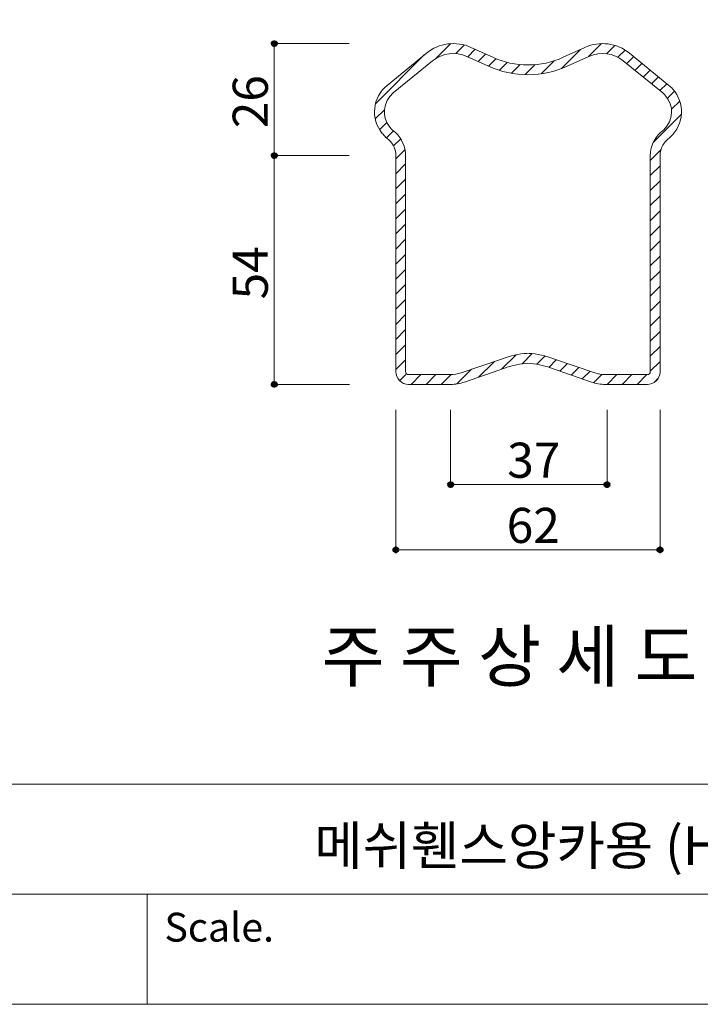
# Model space of a CAD drawing. Units: inches. Extents: x 85 to 875, y 0 to 560.
# Drawn here: x 485 to 605, y 0 to 173 of the extents above; entities that cross this region are included whole.
import ezdxf

# ---------------------------------------------------------------- set-up
doc = ezdxf.new("R2010")
doc.units = ezdxf.units.IN
doc.header["$MEASUREMENT"] = 0
doc.layers.add('WAL', color=7, linetype='Continuous')

# ---------------------------------------------------------------- blocks, each defined once
blk = doc.blocks.new('block 2')
at = {"lineweight": 0}
blk.add_lwpolyline([(374.63, 19.05), (873.04, 19.05)], dxfattribs=at)
blk = doc.blocks.new('block 3')
at = {"lineweight": 0}
blk.add_lwpolyline([(86.96, 38.4), (873.04, 38.4)], dxfattribs=at)
blk = doc.blocks.new('block 5')
at = {"color": 7, "lineweight": 5}
blk.add_lwpolyline([(85.17, 560.3), (874.83, 560.3), (874.83, -0.3), (85.17, -0.3), (85.17, 560.3)], dxfattribs=at)
blk = doc.blocks.new('block 6')
at = {"lineweight": 0}
blk.add_lwpolyline([(773.03, -0.3), (85.17, -0.3)], dxfattribs=at)
blk = doc.blocks.new('block 1210')
at = {"color": 7, "insert": (510.49, 10.72), "char_height": 5.0678, "attachment_point": 7}
blk.add_mtext('\\fAdobe Myungjo Std M|b0|i0|c0|p34;\\W1;Scale.', dxfattribs=at)
blk = doc.blocks.new('block 1211')
at = {"lineweight": 0}
blk.add_lwpolyline([(507.43, 19.05), (507.43, -0.3)], dxfattribs=at)
blk = doc.blocks.new('block 2566')
at = {"color": 7, "insert": (538.09, 56.47), "char_height": 8.8099, "attachment_point": 7}
blk.add_mtext('\\fGulim|b0|i0|c0|p34;\\W1;주 주 상 세 도', dxfattribs=at)
blk = doc.blocks.new('block 2593')
at = {"lineweight": 0}
blk.add_lwpolyline([(595.84, 126.86), (597.56, 128.58)], dxfattribs=at)
blk = doc.blocks.new('block 2594')
at = {"lineweight": 0}
blk.add_lwpolyline([(551.14, 127.16), (552.86, 128.89)], dxfattribs=at)
blk = doc.blocks.new('block 2596')
at = {"color": 7, "insert": (528.65, 123.61), "char_height": 6.1669, "attachment_point": 7, "rotation": 90}
blk.add_mtext('\\fGulim|b0|i0|c0|p34;\\W1;54', dxfattribs=at)
blk = doc.blocks.new('block 2597')
at = {"lineweight": 0}
blk.add_lwpolyline([(529.77, 148.89), (529.77, 114.56)], dxfattribs=at)
blk = doc.blocks.new('block 2598')
at = {"lineweight": 0}
blk.add_lwpolyline([(551.14, 110.92), (551.14, 148.89)], dxfattribs=at)
blk = doc.blocks.new('block 2599')
at = {"lineweight": 0}
blk.add_lwpolyline([(552.86, 110.92), (552.86, 148.89)], dxfattribs=at)
blk = doc.blocks.new('block 2600')
at = {"lineweight": 0}
blk.add_lwpolyline([(597.56, 110.92), (597.56, 148.89)], dxfattribs=at)
blk = doc.blocks.new('block 2601')
at = {"lineweight": 0}
blk.add_lwpolyline([(595.84, 110.92), (595.84, 148.89)], dxfattribs=at)
blk = doc.blocks.new('block 2602')
at = {"lineweight": 0}
blk.add_lwpolyline([(529.77, 148.89), (529.77, 108.67)], dxfattribs=at)
blk = doc.blocks.new('block 2611')
at = {"color": 7, "insert": (570.71, 92.26), "char_height": 6.1669, "attachment_point": 7}
blk.add_mtext('\\fGulim|b0|i0|c0|p34;\\W1;37', dxfattribs=at)
blk = doc.blocks.new('block 2612')
at = {"lineweight": 0}
blk.add_lwpolyline([(588.24, 104.21), (588.24, 90.94)], dxfattribs=at)
blk = doc.blocks.new('block 2613')
at = {"lineweight": 0}
blk.add_lwpolyline([(560.76, 104.21), (560.76, 90.94)], dxfattribs=at)
blk = doc.blocks.new('block 2614')
at = {"lineweight": 0}
blk.add_lwpolyline([(551.14, 104.21), (551.14, 79.49)], dxfattribs=at)
blk = doc.blocks.new('block 2615')
at = {"lineweight": 0}
blk.add_lwpolyline([(597.56, 104.21), (597.56, 79.49)], dxfattribs=at)
blk = doc.blocks.new('block 2620')
at = {"lineweight": 0}
blk.add_lwpolyline([(551.14, 79.6), (597.56, 79.6)], dxfattribs=at)
blk = doc.blocks.new('block 2622')
at = {"color": 7, "lineweight": 80}
blk.add_open_spline([(551.41, 79.6), (551.41, 79.75), (551.29, 79.87), (551.14, 79.87), (550.98, 79.87), (550.86, 79.75), (550.86, 79.6), (550.86, 79.45), (550.98, 79.32), (551.14, 79.32), (551.29, 79.32), (551.41, 79.45), (551.41, 79.6)], degree=3, knots=[0, 0, 0, 0, 1, 1, 1, 2, 2, 2, 3, 3, 3, 4, 4, 4, 4], dxfattribs=at)
blk = doc.blocks.new('block 2621')
blk.add_blockref('block 2622', (0, 0))
blk = doc.blocks.new('block 2625')
at = {"color": 7, "insert": (570.61, 80.8), "char_height": 6.1669, "attachment_point": 7}
blk.add_mtext('\\fGulim|b0|i0|c0|p34;\\W1;62', dxfattribs=at)
blk = doc.blocks.new('block 2628')
at = {"color": 7, "lineweight": 80}
blk.add_open_spline([(597.29, 79.6), (597.29, 79.45), (597.41, 79.32), (597.56, 79.32), (597.72, 79.32), (597.84, 79.45), (597.84, 79.6), (597.84, 79.75), (597.72, 79.87), (597.56, 79.87), (597.41, 79.87), (597.29, 79.75), (597.29, 79.6)], degree=3, knots=[0, 0, 0, 0, 1, 1, 1, 2, 2, 2, 3, 3, 3, 4, 4, 4, 4], dxfattribs=at)
blk = doc.blocks.new('block 2627')
blk.add_blockref('block 2628', (0, 0))
blk = doc.blocks.new('block 2631')
at = {"color": 7, "lineweight": 80}
blk.add_open_spline([(587.96, 91.05), (587.96, 90.9), (588.09, 90.77), (588.24, 90.77), (588.39, 90.77), (588.51, 90.9), (588.51, 91.05), (588.51, 91.2), (588.39, 91.33), (588.24, 91.33), (588.09, 91.33), (587.96, 91.2), (587.96, 91.05)], degree=3, knots=[0, 0, 0, 0, 1, 1, 1, 2, 2, 2, 3, 3, 3, 4, 4, 4, 4], dxfattribs=at)
blk = doc.blocks.new('block 2630')
blk.add_blockref('block 2631', (0, 0))
blk = doc.blocks.new('block 2632')
at = {"lineweight": 0}
blk.add_lwpolyline([(560.76, 91.05), (588.24, 91.05)], dxfattribs=at)
blk = doc.blocks.new('block 2634')
at = {"color": 7, "lineweight": 80}
blk.add_open_spline([(561.03, 91.05), (561.03, 91.2), (560.91, 91.33), (560.76, 91.33), (560.6, 91.33), (560.48, 91.2), (560.48, 91.05), (560.48, 90.9), (560.6, 90.77), (560.76, 90.77), (560.91, 90.77), (561.03, 90.9), (561.03, 91.05)], degree=3, knots=[0, 0, 0, 0, 1, 1, 1, 2, 2, 2, 3, 3, 3, 4, 4, 4, 4], dxfattribs=at)
blk = doc.blocks.new('block 2633')
blk.add_blockref('block 2634', (0, 0))
blk = doc.blocks.new('block 2635')
at = {"lineweight": 0}
blk.add_lwpolyline([(553.82, 108.67), (555.54, 110.39)], dxfattribs=at)
blk = doc.blocks.new('block 2636')
at = {"lineweight": 0}
blk.add_lwpolyline([(553.38, 108.67), (560.76, 108.67)], dxfattribs=at)
blk = doc.blocks.new('block 2637')
at = {"lineweight": 0}
blk.add_lwpolyline([(553.38, 110.39), (560.76, 110.39)], dxfattribs=at)
blk = doc.blocks.new('block 2638')
at = {"lineweight": 0}
blk.add_lwpolyline([(551.14, 111.28), (552.86, 113)], dxfattribs=at)
blk = doc.blocks.new('block 2641')
at = {"lineweight": 0}
blk.add_open_spline([(551.14, 110.92), (551.14, 109.68), (552.14, 108.67), (553.38, 108.67), (553.4, 108.67), (553.43, 108.67), (553.45, 108.67)], degree=3, knots=[0, 0, 0, 0, 1, 1, 1, 2, 2, 2, 2], dxfattribs=at)
blk = doc.blocks.new('block 2642')
at = {"lineweight": 0}
blk.add_open_spline([(552.86, 110.92), (552.86, 110.63), (553.09, 110.39), (553.38, 110.39), (553.39, 110.39), (553.39, 110.39), (553.4, 110.39)], degree=3, knots=[0, 0, 0, 0, 1, 1, 1, 2, 2, 2, 2], dxfattribs=at)
blk = doc.blocks.new('block 2643')
at = {"lineweight": 0}
blk.add_lwpolyline([(551.81, 109.31), (552.9, 110.39)], dxfattribs=at)
blk = doc.blocks.new('block 2645')
at = {"color": 7, "lineweight": 80}
blk.add_open_spline([(529.77, 108.95), (529.62, 108.95), (529.5, 108.82), (529.5, 108.67), (529.5, 108.52), (529.62, 108.4), (529.77, 108.4), (529.93, 108.4), (530.05, 108.52), (530.05, 108.67), (530.05, 108.82), (529.93, 108.95), (529.77, 108.95)], degree=3, knots=[0, 0, 0, 0, 1, 1, 1, 2, 2, 2, 3, 3, 3, 4, 4, 4, 4], dxfattribs=at)
blk = doc.blocks.new('block 2644')
blk.add_blockref('block 2645', (0, 0))
blk = doc.blocks.new('block 2646')
at = {"lineweight": 0}
blk.add_lwpolyline([(542.99, 108.67), (529.66, 108.67)], dxfattribs=at)
blk = doc.blocks.new('block 2653')
at = {"lineweight": 0}
blk.add_lwpolyline([(551.14, 119.22), (552.86, 120.94)], dxfattribs=at)
blk = doc.blocks.new('block 2654')
at = {"lineweight": 0}
blk.add_lwpolyline([(551.14, 121.87), (552.86, 123.59)], dxfattribs=at)
blk = doc.blocks.new('block 2655')
at = {"lineweight": 0}
blk.add_lwpolyline([(551.14, 124.52), (552.86, 126.24)], dxfattribs=at)
blk = doc.blocks.new('block 2656')
at = {"lineweight": 0}
blk.add_lwpolyline([(551.14, 113.93), (552.86, 115.65)], dxfattribs=at)
blk = doc.blocks.new('block 2657')
at = {"lineweight": 0}
blk.add_lwpolyline([(551.14, 116.57), (552.86, 118.3)], dxfattribs=at)
blk = doc.blocks.new('block 2666')
at = {"lineweight": 0}
blk.add_lwpolyline([(595.84, 110.98), (597.56, 112.7)], dxfattribs=at)
blk = doc.blocks.new('block 2667')
at = {"lineweight": 0}
blk.add_open_spline([(578.29, 111.56), (577.02, 112.04), (575.7, 112.33), (574.35, 112.41)], degree=3, dxfattribs=at)
blk = doc.blocks.new('block 2668')
at = {"lineweight": 0}
blk.add_lwpolyline([(565.67, 109.93), (568.45, 112.71)], dxfattribs=at)
blk = doc.blocks.new('block 2669')
at = {"lineweight": 0}
blk.add_open_spline([(574.35, 112.41), (573, 112.33), (571.67, 112.04), (570.41, 111.56)], degree=3, dxfattribs=at)
blk = doc.blocks.new('block 2670')
at = {"lineweight": 0}
blk.add_lwpolyline([(578, 111.67), (579.35, 113.02)], dxfattribs=at)
blk = doc.blocks.new('block 2671')
at = {"lineweight": 0}
blk.add_lwpolyline([(575.91, 112.22), (577.35, 113.67)], dxfattribs=at)
blk = doc.blocks.new('block 2672')
at = {"lineweight": 0}
blk.add_lwpolyline([(573.35, 112.31), (575.11, 114.08)], dxfattribs=at)
blk = doc.blocks.new('block 2673')
at = {"lineweight": 0}
blk.add_lwpolyline([(562.63, 110.71), (569.85, 113.19)], dxfattribs=at)
blk = doc.blocks.new('block 2674')
at = {"lineweight": 0}
blk.add_lwpolyline([(569.71, 111.32), (572.27, 113.88)], dxfattribs=at)
blk = doc.blocks.new('block 2675')
at = {"lineweight": 0}
blk.add_lwpolyline([(586.07, 110.71), (578.85, 113.19)], dxfattribs=at)
blk = doc.blocks.new('block 2682')
at = {"lineweight": 0}
blk.add_lwpolyline([(588.24, 108.67), (589.96, 110.39)], dxfattribs=at)
blk = doc.blocks.new('block 2683')
at = {"lineweight": 0}
blk.add_lwpolyline([(585.88, 108.96), (587.35, 110.42)], dxfattribs=at)
blk = doc.blocks.new('block 2684')
at = {"lineweight": 0}
blk.add_lwpolyline([(593.54, 108.67), (595.26, 110.39)], dxfattribs=at)
blk = doc.blocks.new('block 2685')
at = {"lineweight": 0}
blk.add_lwpolyline([(590.89, 108.67), (592.61, 110.39)], dxfattribs=at)
blk = doc.blocks.new('block 2686')
at = {"lineweight": 0}
blk.add_lwpolyline([(596.55, 109.04), (597.19, 109.68)], dxfattribs=at)
blk = doc.blocks.new('block 2687')
at = {"lineweight": 0}
blk.add_open_spline([(595.25, 108.67), (596.49, 108.63), (597.53, 109.61), (597.56, 110.85), (597.56, 110.87), (597.56, 110.89), (597.56, 110.92)], degree=3, knots=[0, 0, 0, 0, 1, 1, 1, 2, 2, 2, 2], dxfattribs=at)
blk = doc.blocks.new('block 2688')
at = {"lineweight": 0}
blk.add_lwpolyline([(595.32, 108.67), (587.94, 108.67)], dxfattribs=at)
blk = doc.blocks.new('block 2689')
at = {"lineweight": 0}
blk.add_open_spline([(585.5, 109.08), (586.29, 108.81), (587.11, 108.67), (587.94, 108.67)], degree=3, dxfattribs=at)
blk = doc.blocks.new('block 2690')
at = {"lineweight": 0}
blk.add_open_spline([(595.3, 110.39), (595.59, 110.38), (595.83, 110.61), (595.84, 110.9), (595.84, 110.91), (595.84, 110.91), (595.84, 110.92)], degree=3, knots=[0, 0, 0, 0, 1, 1, 1, 2, 2, 2, 2], dxfattribs=at)
blk = doc.blocks.new('block 2691')
at = {"lineweight": 0}
blk.add_lwpolyline([(583.9, 109.63), (585.26, 110.98)], dxfattribs=at)
blk = doc.blocks.new('block 2692')
at = {"lineweight": 0}
blk.add_open_spline([(586.07, 110.71), (586.67, 110.5), (587.3, 110.39), (587.94, 110.39)], degree=3, dxfattribs=at)
blk = doc.blocks.new('block 2693')
at = {"lineweight": 0}
blk.add_lwpolyline([(595.32, 110.39), (587.94, 110.39)], dxfattribs=at)
blk = doc.blocks.new('block 2694')
at = {"lineweight": 0}
blk.add_lwpolyline([(579.96, 110.99), (581.32, 112.34)], dxfattribs=at)
blk = doc.blocks.new('block 2695')
at = {"lineweight": 0}
blk.add_lwpolyline([(581.93, 110.31), (583.29, 111.66)], dxfattribs=at)
blk = doc.blocks.new('block 2696')
at = {"lineweight": 0}
blk.add_lwpolyline([(563.19, 109.08), (570.41, 111.56)], dxfattribs=at)
blk = doc.blocks.new('block 2697')
at = {"lineweight": 0}
blk.add_lwpolyline([(561.84, 108.75), (564.41, 111.32)], dxfattribs=at)
blk = doc.blocks.new('block 2698')
at = {"lineweight": 0}
blk.add_open_spline([(560.76, 108.67), (561.59, 108.67), (562.41, 108.81), (563.19, 109.08)], degree=3, dxfattribs=at)
blk = doc.blocks.new('block 2699')
at = {"lineweight": 0}
blk.add_open_spline([(560.76, 110.39), (561.39, 110.39), (562.03, 110.5), (562.63, 110.71)], degree=3, dxfattribs=at)
blk = doc.blocks.new('block 2700')
at = {"lineweight": 0}
blk.add_lwpolyline([(585.5, 109.08), (578.29, 111.56)], dxfattribs=at)
blk = doc.blocks.new('block 2701')
at = {"lineweight": 0}
blk.add_lwpolyline([(556.47, 108.67), (558.19, 110.39)], dxfattribs=at)
blk = doc.blocks.new('block 2702')
at = {"lineweight": 0}
blk.add_lwpolyline([(559.12, 108.67), (560.84, 110.39)], dxfattribs=at)
blk = doc.blocks.new('block 2705')
at = {"lineweight": 0}
blk.add_lwpolyline([(595.84, 118.92), (597.56, 120.64)], dxfattribs=at)
blk = doc.blocks.new('block 2706')
at = {"lineweight": 0}
blk.add_lwpolyline([(595.84, 121.57), (597.56, 123.29)], dxfattribs=at)
blk = doc.blocks.new('block 2707')
at = {"lineweight": 0}
blk.add_lwpolyline([(595.84, 124.21), (597.56, 125.94)], dxfattribs=at)
blk = doc.blocks.new('block 2708')
at = {"lineweight": 0}
blk.add_lwpolyline([(595.84, 113.62), (597.56, 115.35)], dxfattribs=at)
blk = doc.blocks.new('block 2709')
at = {"lineweight": 0}
blk.add_lwpolyline([(595.84, 116.27), (597.56, 117.99)], dxfattribs=at)
blk = doc.blocks.new('block 2710')
at = {"lineweight": 0}
blk.add_open_spline([(578.9, 113.17), (577.47, 113.72), (575.98, 114.04), (574.45, 114.13)], degree=3, dxfattribs=at)
blk = doc.blocks.new('block 2711')
at = {"lineweight": 0}
blk.add_open_spline([(574.25, 114.13), (572.72, 114.04), (571.22, 113.72), (569.8, 113.17)], degree=3, dxfattribs=at)
blk = doc.blocks.new('block 2713')
at = {"lineweight": 0}
blk.add_lwpolyline([(599.56, 157.06), (601, 158.49)], dxfattribs=at)
blk = doc.blocks.new('block 2714')
at = {"lineweight": 0}
blk.add_open_spline([(598.19, 153.44), (599.93, 155.02), (600.06, 157.72), (598.48, 159.46), (598.33, 159.62), (598.18, 159.77), (598.02, 159.9)], degree=3, knots=[0, 0, 0, 0, 1, 1, 1, 2, 2, 2, 2], dxfattribs=at)
blk = doc.blocks.new('block 2715')
at = {"lineweight": 0}
blk.add_open_spline([(549.59, 161.23), (547.03, 159.14), (546.65, 155.37), (548.74, 152.8), (548.93, 152.58), (549.13, 152.36), (549.35, 152.16)], degree=3, knots=[0, 0, 0, 0, 1, 1, 1, 2, 2, 2, 2], dxfattribs=at)
blk = doc.blocks.new('block 2716')
at = {"color": 7, "insert": (528.65, 153.7), "char_height": 6.1669, "attachment_point": 7, "rotation": 90}
blk.add_mtext('\\fGulim|b0|i0|c0|p34;\\W1;26', dxfattribs=at)
blk = doc.blocks.new('block 2717')
at = {"lineweight": 0}
blk.add_open_spline([(550.68, 159.9), (548.86, 158.41), (548.58, 155.72), (550.08, 153.89), (550.21, 153.73), (550.36, 153.58), (550.51, 153.44)], degree=3, knots=[0, 0, 0, 0, 1, 1, 1, 2, 2, 2, 2], dxfattribs=at)
blk = doc.blocks.new('block 2718')
at = {"lineweight": 0}
blk.add_open_spline([(599.34, 152.16), (601.79, 154.39), (601.98, 158.17), (599.75, 160.62), (599.55, 160.84), (599.34, 161.05), (599.11, 161.23)], degree=3, knots=[0, 0, 0, 0, 1, 1, 1, 2, 2, 2, 2], dxfattribs=at)
blk = doc.blocks.new('block 2719')
at = {"lineweight": 0}
blk.add_lwpolyline([(529.77, 168.58), (529.77, 148.89)], dxfattribs=at)
blk = doc.blocks.new('block 2721')
at = {"lineweight": 0}
blk.add_lwpolyline([(551.14, 132.46), (552.86, 134.18)], dxfattribs=at)
blk = doc.blocks.new('block 2722')
at = {"lineweight": 0}
blk.add_lwpolyline([(551.14, 140.4), (552.86, 142.12)], dxfattribs=at)
blk = doc.blocks.new('block 2723')
at = {"lineweight": 0}
blk.add_lwpolyline([(551.14, 135.11), (552.86, 136.83)], dxfattribs=at)
blk = doc.blocks.new('block 2724')
at = {"lineweight": 0}
blk.add_lwpolyline([(551.14, 137.75), (552.86, 139.48)], dxfattribs=at)
blk = doc.blocks.new('block 2725')
at = {"lineweight": 0}
blk.add_lwpolyline([(551.14, 129.81), (552.86, 131.53)], dxfattribs=at)
blk = doc.blocks.new('block 2726')
at = {"lineweight": 0}
blk.add_lwpolyline([(549.35, 152.16), (549.91, 151.66)], dxfattribs=at)
blk = doc.blocks.new('block 2727')
at = {"lineweight": 0}
blk.add_lwpolyline([(550.73, 150.58), (551.99, 151.84)], dxfattribs=at)
blk = doc.blocks.new('block 2728')
at = {"lineweight": 0}
blk.add_lwpolyline([(550.51, 153.44), (551.07, 152.93)], dxfattribs=at)
blk = doc.blocks.new('block 2729')
at = {"lineweight": 0}
blk.add_lwpolyline([(551.14, 145.7), (552.86, 147.42)], dxfattribs=at)
blk = doc.blocks.new('block 2730')
at = {"lineweight": 0}
blk.add_lwpolyline([(551.14, 148.34), (552.75, 149.96)], dxfattribs=at)
blk = doc.blocks.new('block 2731')
at = {"lineweight": 0}
blk.add_open_spline([(552.86, 148.89), (552.86, 150.43), (552.21, 151.9), (551.07, 152.93)], degree=3, dxfattribs=at)
blk = doc.blocks.new('block 2732')
at = {"lineweight": 0}
blk.add_open_spline([(551.14, 148.89), (551.14, 149.94), (550.69, 150.95), (549.91, 151.66)], degree=3, dxfattribs=at)
blk = doc.blocks.new('block 2733')
at = {"lineweight": 0}
blk.add_lwpolyline([(548.29, 153.44), (549.55, 154.71)], dxfattribs=at)
blk = doc.blocks.new('block 2734')
at = {"lineweight": 0}
blk.add_lwpolyline([(549.51, 152.02), (550.73, 153.24)], dxfattribs=at)
blk = doc.blocks.new('block 2736')
at = {"color": 7, "lineweight": 80}
blk.add_open_spline([(529.77, 149.16), (529.62, 149.16), (529.5, 149.04), (529.5, 148.89), (529.5, 148.73), (529.62, 148.61), (529.77, 148.61), (529.93, 148.61), (530.05, 148.73), (530.05, 148.89), (530.05, 149.04), (529.93, 149.16), (529.77, 149.16)], degree=3, knots=[0, 0, 0, 0, 1, 1, 1, 2, 2, 2, 3, 3, 3, 4, 4, 4, 4], dxfattribs=at)
blk = doc.blocks.new('block 2735')
blk.add_blockref('block 2736', (0, 0))
blk = doc.blocks.new('block 2738')
at = {"color": 7, "lineweight": 80}
blk.add_open_spline([(529.77, 148.61), (529.93, 148.61), (530.05, 148.73), (530.05, 148.89), (530.05, 149.04), (529.93, 149.16), (529.77, 149.16), (529.62, 149.16), (529.5, 149.04), (529.5, 148.89), (529.5, 148.73), (529.62, 148.61), (529.77, 148.61)], degree=3, knots=[0, 0, 0, 0, 1, 1, 1, 2, 2, 2, 3, 3, 3, 4, 4, 4, 4], dxfattribs=at)
blk = doc.blocks.new('block 2737')
blk.add_blockref('block 2738', (0, 0))
blk = doc.blocks.new('block 2739')
at = {"lineweight": 0}
blk.add_lwpolyline([(542.93, 148.89), (529.66, 148.89)], dxfattribs=at)
blk = doc.blocks.new('block 2740')
at = {"lineweight": 0}
blk.add_lwpolyline([(542.93, 148.89), (529.66, 148.89)], dxfattribs=at)
blk = doc.blocks.new('block 2741')
at = {"lineweight": 0}
blk.add_lwpolyline([(547.53, 155.33), (549.13, 156.93)], dxfattribs=at)
blk = doc.blocks.new('block 2742')
at = {"lineweight": 0}
blk.add_lwpolyline([(551.14, 143.05), (552.86, 144.77)], dxfattribs=at)
blk = doc.blocks.new('block 2747')
at = {"lineweight": 0}
blk.add_lwpolyline([(595.84, 132.16), (597.56, 133.88)], dxfattribs=at)
blk = doc.blocks.new('block 2748')
at = {"lineweight": 0}
blk.add_lwpolyline([(595.84, 140.1), (597.56, 141.82)], dxfattribs=at)
blk = doc.blocks.new('block 2749')
at = {"lineweight": 0}
blk.add_lwpolyline([(595.84, 134.8), (597.56, 136.53)], dxfattribs=at)
blk = doc.blocks.new('block 2750')
at = {"lineweight": 0}
blk.add_lwpolyline([(595.84, 137.45), (597.56, 139.17)], dxfattribs=at)
blk = doc.blocks.new('block 2751')
at = {"lineweight": 0}
blk.add_lwpolyline([(595.84, 129.51), (597.56, 131.23)], dxfattribs=at)
blk = doc.blocks.new('block 2752')
at = {"lineweight": 0}
blk.add_lwpolyline([(599.34, 152.16), (598.79, 151.66)], dxfattribs=at)
blk = doc.blocks.new('block 2753')
at = {"lineweight": 0}
blk.add_lwpolyline([(598.19, 153.44), (597.63, 152.93)], dxfattribs=at)
blk = doc.blocks.new('block 2754')
at = {"lineweight": 0}
blk.add_lwpolyline([(595.84, 145.39), (597.56, 147.12)], dxfattribs=at)
blk = doc.blocks.new('block 2755')
at = {"lineweight": 0}
blk.add_lwpolyline([(595.84, 148.04), (597.71, 149.91)], dxfattribs=at)
blk = doc.blocks.new('block 2756')
at = {"lineweight": 0}
blk.add_open_spline([(598.79, 151.66), (598.01, 150.95), (597.56, 149.94), (597.56, 148.89)], degree=3, dxfattribs=at)
blk = doc.blocks.new('block 2757')
at = {"lineweight": 0}
blk.add_open_spline([(597.63, 152.93), (596.49, 151.9), (595.84, 150.43), (595.84, 148.89)], degree=3, dxfattribs=at)
blk = doc.blocks.new('block 2758')
at = {"lineweight": 0}
blk.add_lwpolyline([(596.36, 151.21), (601.29, 156.14)], dxfattribs=at)
blk = doc.blocks.new('block 2759')
at = {"lineweight": 0}
blk.add_lwpolyline([(595.84, 142.75), (597.56, 144.47)], dxfattribs=at)
blk = doc.blocks.new('block 2760')
at = {"lineweight": 0}
blk.add_lwpolyline([(547.56, 158.01), (556.14, 166.59)], dxfattribs=at)
blk = doc.blocks.new('block 2761')
at = {"lineweight": 0}
blk.add_lwpolyline([(556.51, 166.89), (549.59, 161.23)], dxfattribs=at)
blk = doc.blocks.new('block 2762')
at = {"lineweight": 0}
blk.add_lwpolyline([(557.6, 165.55), (550.68, 159.9)], dxfattribs=at)
blk = doc.blocks.new('block 2765')
at = {"lineweight": 0}
blk.add_lwpolyline([(542.93, 168.58), (529.66, 168.58)], dxfattribs=at)
blk = doc.blocks.new('block 2773')
at = {"color": 7, "lineweight": 80}
blk.add_open_spline([(529.77, 168.3), (529.93, 168.3), (530.05, 168.42), (530.05, 168.58), (530.05, 168.73), (529.93, 168.85), (529.77, 168.85), (529.62, 168.85), (529.5, 168.73), (529.5, 168.58), (529.5, 168.42), (529.62, 168.3), (529.77, 168.3)], degree=3, knots=[0, 0, 0, 0, 1, 1, 1, 2, 2, 2, 3, 3, 3, 4, 4, 4, 4], dxfattribs=at)
blk = doc.blocks.new('block 2772')
blk.add_blockref('block 2773', (0, 0))
blk = doc.blocks.new('block 2784')
at = {"lineweight": 0}
blk.add_open_spline([(591.1, 165.55), (589.41, 166.94), (587.07, 167.25), (585.07, 166.34)], degree=3, dxfattribs=at)
blk = doc.blocks.new('block 2785')
at = {"lineweight": 0}
blk.add_lwpolyline([(591.69, 165.07), (592.92, 166.3)], dxfattribs=at)
blk = doc.blocks.new('block 2786')
at = {"lineweight": 0}
blk.add_lwpolyline([(594.6, 162.69), (595.83, 163.92)], dxfattribs=at)
blk = doc.blocks.new('block 2787')
at = {"lineweight": 0}
blk.add_lwpolyline([(593.15, 163.88), (594.37, 165.11)], dxfattribs=at)
blk = doc.blocks.new('block 2788')
at = {"lineweight": 0}
blk.add_lwpolyline([(590.15, 166.18), (591.42, 167.44)], dxfattribs=at)
blk = doc.blocks.new('block 2789')
at = {"lineweight": 0}
blk.add_lwpolyline([(563.63, 166.34), (567.44, 164.61)], dxfattribs=at)
blk = doc.blocks.new('block 2790')
at = {"lineweight": 0}
blk.add_lwpolyline([(567.41, 164.62), (568.72, 165.93)], dxfattribs=at)
blk = doc.blocks.new('block 2791')
at = {"lineweight": 0}
blk.add_lwpolyline([(565.59, 165.45), (566.89, 166.75)], dxfattribs=at)
blk = doc.blocks.new('block 2792')
at = {"lineweight": 0}
blk.add_open_spline([(568.15, 166.17), (570.1, 165.29), (572.21, 164.83), (574.35, 164.83)], degree=3, dxfattribs=at)
blk = doc.blocks.new('block 2793')
at = {"lineweight": 0}
blk.add_open_spline([(574.35, 164.83), (576.49, 164.83), (578.6, 165.29), (580.54, 166.17)], degree=3, dxfattribs=at)
blk = doc.blocks.new('block 2794')
at = {"lineweight": 0}
blk.add_lwpolyline([(573.85, 163.12), (575.62, 164.89)], dxfattribs=at)
blk = doc.blocks.new('block 2795')
at = {"lineweight": 0}
blk.add_lwpolyline([(571.45, 163.36), (572.98, 164.9)], dxfattribs=at)
blk = doc.blocks.new('block 2796')
at = {"lineweight": 0}
blk.add_lwpolyline([(569.32, 163.88), (570.72, 165.28)], dxfattribs=at)
blk = doc.blocks.new('block 2797')
at = {"lineweight": 0}
blk.add_open_spline([(567.44, 164.61), (569.61, 163.62), (571.97, 163.11), (574.35, 163.11)], degree=3, dxfattribs=at)
blk = doc.blocks.new('block 2798')
at = {"lineweight": 0}
blk.add_lwpolyline([(576.65, 163.27), (578.93, 165.55)], dxfattribs=at)
blk = doc.blocks.new('block 2799')
at = {"lineweight": 0}
blk.add_open_spline([(574.35, 163.11), (576.73, 163.11), (579.09, 163.62), (581.26, 164.61)], degree=3, dxfattribs=at)
blk = doc.blocks.new('block 2800')
at = {"lineweight": 0}
blk.add_lwpolyline([(563.77, 166.27), (565.07, 167.58)], dxfattribs=at)
blk = doc.blocks.new('block 2801')
at = {"lineweight": 0}
blk.add_lwpolyline([(564.34, 167.91), (568.15, 166.17)], dxfattribs=at)
blk = doc.blocks.new('block 2802')
at = {"lineweight": 0}
blk.add_lwpolyline([(585.07, 166.34), (581.26, 164.61)], dxfattribs=at)
blk = doc.blocks.new('block 2803')
at = {"lineweight": 0}
blk.add_lwpolyline([(580.2, 164.17), (583.58, 167.55)], dxfattribs=at)
blk = doc.blocks.new('block 2804')
at = {"lineweight": 0}
blk.add_lwpolyline([(584.36, 167.91), (580.54, 166.17)], dxfattribs=at)
blk = doc.blocks.new('block 2805')
at = {"lineweight": 0}
blk.add_lwpolyline([(598.85, 158.99), (600.08, 160.23)], dxfattribs=at)
blk = doc.blocks.new('block 2806')
at = {"lineweight": 0}
blk.add_lwpolyline([(597.52, 160.31), (598.74, 161.53)], dxfattribs=at)
blk = doc.blocks.new('block 2807')
at = {"lineweight": 0}
blk.add_lwpolyline([(592.19, 166.89), (599.11, 161.23)], dxfattribs=at)
blk = doc.blocks.new('block 2808')
at = {"lineweight": 0}
blk.add_lwpolyline([(596.06, 161.5), (597.29, 162.72)], dxfattribs=at)
blk = doc.blocks.new('block 2809')
at = {"lineweight": 0}
blk.add_lwpolyline([(591.1, 165.55), (598.02, 159.9)], dxfattribs=at)
blk = doc.blocks.new('block 2810')
at = {"lineweight": 0}
blk.add_open_spline([(563.63, 166.34), (561.63, 167.25), (559.29, 166.94), (557.6, 165.55)], degree=3, dxfattribs=at)
blk = doc.blocks.new('block 2812')
at = {"lineweight": 0}
blk.add_open_spline([(592.19, 166.89), (589.99, 168.69), (586.95, 169.08), (584.36, 167.91)], degree=3, dxfattribs=at)
blk = doc.blocks.new('block 2813')
at = {"lineweight": 0}
blk.add_lwpolyline([(588.14, 166.81), (589.59, 168.27)], dxfattribs=at)
blk = doc.blocks.new('block 2814')
at = {"lineweight": 0}
blk.add_lwpolyline([(584.97, 166.29), (587.25, 168.57)], dxfattribs=at)
blk = doc.blocks.new('block 2815')
at = {"lineweight": 0}
blk.add_lwpolyline([(558.16, 165.96), (560.76, 168.56)], dxfattribs=at)
blk = doc.blocks.new('block 2816')
at = {"lineweight": 0}
blk.add_lwpolyline([(561.69, 166.84), (563.17, 168.32)], dxfattribs=at)
blk = doc.blocks.new('block 2817')
at = {"lineweight": 0}
blk.add_open_spline([(564.34, 167.91), (561.75, 169.08), (558.71, 168.69), (556.51, 166.89)], degree=3, dxfattribs=at)
blk = doc.blocks.new('block 3360')
at = {"layer": 'WAL', "color": 7, "insert": (536.8, 24.21), "char_height": 6.7787, "attachment_point": 7}
blk.add_mtext('\\fNanumMyeongjoExtraBold|b0|i0|c0|p34;\\W1;메쉬휀스앙카용 (H:1.8)', dxfattribs=at)

msp = doc.modelspace()

# ---------------------------------------------------------------- block references
for name in ['block 5', 'block 2772', 'block 2765', 'block 2719', 'block 2817', 'block 2815', 'block 2816', 'block 2801', 'block 2804', 'block 2812', 'block 2814', 'block 2813', 'block 2760', 'block 2761', 'block 2810', 'block 2789', 'block 2800', 'block 2791', 'block 2792', 'block 2793', 'block 2803', 'block 2802', 'block 2784', 'block 2788', 'block 2785', 'block 2807', 'block 2762', 'block 2790', 'block 2797', 'block 2796', 'block 2795', 'block 2794', 'block 2799', 'block 2798', 'block 2809', 'block 2787', 'block 2786', 'block 2808', 'block 2716', 'block 2715', 'block 2806', 'block 2718', 'block 2717', 'block 2714', 'block 2805', 'block 2713', 'block 2741', 'block 2758', 'block 2733', 'block 2734', 'block 2728', 'block 2731', 'block 2757', 'block 2753', 'block 2726', 'block 2732', 'block 2727', 'block 2756', 'block 2752', 'block 2735', 'block 2737', 'block 2739', 'block 2740', 'block 2597', 'block 2602', 'block 2730', 'block 2598', 'block 2599', 'block 2755', 'block 2601', 'block 2600', 'block 2729', 'block 2754', 'block 2742', 'block 2759', 'block 2722', 'block 2748', 'block 2724', 'block 2750', 'block 2723', 'block 2749', 'block 2721', 'block 2747', 'block 2596', 'block 2725', 'block 2751', 'block 2594', 'block 2593', 'block 2655', 'block 2707', 'block 2654', 'block 2706', 'block 2653', 'block 2705', 'block 2657', 'block 2709', 'block 2656', 'block 2708', 'block 2638', 'block 2673', 'block 2668', 'block 2674', 'block 2711', 'block 2672', 'block 2710', 'block 2671', 'block 2670', 'block 2675', 'block 2666', 'block 2641', 'block 2642', 'block 2697', 'block 2696', 'block 2669', 'block 2667', 'block 2700', 'block 2694', 'block 2695', 'block 2691', 'block 2687', 'block 2690', 'block 2643', 'block 2637', 'block 2635', 'block 2701', 'block 2702', 'block 2699', 'block 2698', 'block 2689', 'block 2683', 'block 2692', 'block 2693', 'block 2682', 'block 2685', 'block 2684', 'block 2686', 'block 2644', 'block 2646', 'block 2636', 'block 2688', 'block 2614', 'block 2613', 'block 2612', 'block 2615', 'block 2611', 'block 2633', 'block 2632', 'block 2630', 'block 2625', 'block 2621', 'block 2627', 'block 2620', 'block 2566', 'block 3', 'block 2', 'block 1211', 'block 1210', 'block 6']:
    msp.add_blockref(name, (0, 0))
at = {"layer": 'WAL'}
msp.add_blockref('block 3360', (0, 0), dxfattribs=at)

doc.saveas('drawing.dxf')
